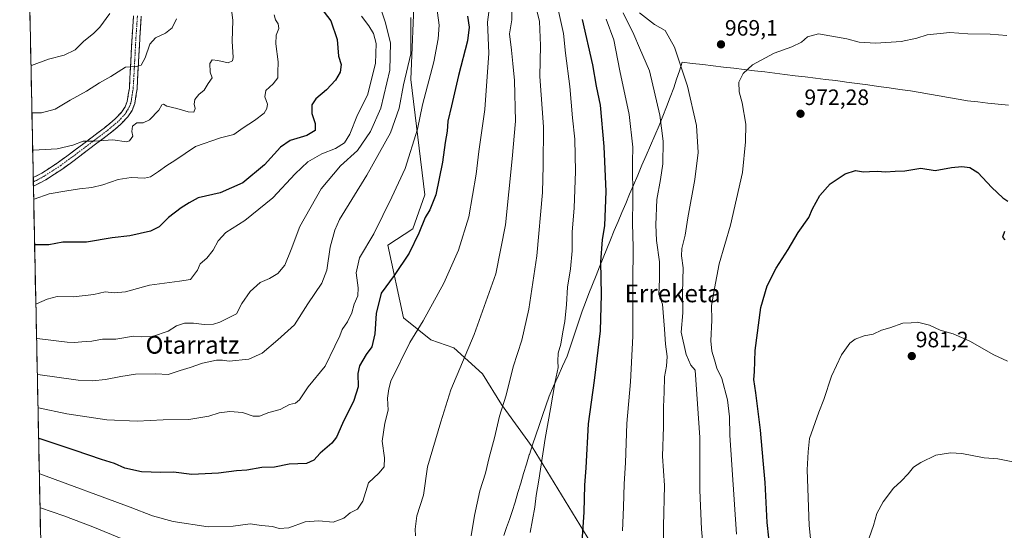
# Model space of a CAD drawing. Units: metres. Extents: x 641085 to 644534, y 4753016 to 4755400.
# Drawn here: x 641085 to 641529, y 4754874 to 4755104 of the extents above; entities that cross this region are included whole.
import ezdxf
from ezdxf.enums import TextEntityAlignment as Align

# ---------------------------------------------------------------- set-up
doc = ezdxf.new("R2010")
doc.units = ezdxf.units.M
doc.header["$MEASUREMENT"] = 0
doc.linetypes.add('TRAZO_Y_PUNTO', pattern=[1, 0.5, -0.25, 0, -0.25])
doc.linetypes.add('TRAZOSX2', pattern=[1.5, 1, -0.5])
for name, color, linetype, lineweight in [('Arbolado forestal CxS', 92, 'Continuous', 0), ('Camino', 19, 'TRAZOSX2', 0), ('Camino Cxs', 19, 'Continuous', 0), ('Camino eje', 19, 'TRAZO_Y_PUNTO', 0), ('Carátula', 7, 'Continuous', 5), ('Curva de nivel maestra', 36, 'Continuous', 30), ('Curva de nivel normal', 36, 'Continuous', 0), ('Matorral CxS', 135, 'Continuous', 0), ('Municipio', 9, 'Continuous', 13), ('Municipio CxS', 142, 'Continuous', 0), ('Punto de cota en terreno', 7, 'Continuous', 0), ('Rótulo de punto de cota en terreno', 19, 'Continuous', 0), ('Texto cartográfico', 19, 'Continuous', 0)]:
    doc.layers.add(name, color=color, linetype=linetype, lineweight=lineweight)
doc.styles.add('Arial', font='txt', dxfattribs={"height": 0.2})

# ---------------------------------------------------------------- blocks, each defined once
blk = doc.blocks.new('*U160')
at = {"layer": 'Arbolado forestal CxS', "color": 92, "linetype": 'Continuous', "lineweight": 0}
for points in [[(641112.14, 4754033.9, 1108.79), (641085.49, 4755328.88, 839.97)], [(641263.36, 4755116.74, 917.34), (641261.75, 4755076.69, 917.86), (641268.03, 4755024.76, 924.55), (641262.67, 4755009.39, 925.13), (641251.4, 4755002.14, 923.48), (641258.51, 4754969.28, 929.32), (641270.81, 4754959.4, 932.25), (641281.05, 4754955.83, 934.53), (641294.03, 4754944.06, 938.04), (641302.6, 4754930.29, 940.62), (641316.4, 4754911.19, 944.56), (641316.41, 4754911.19, 944.56), (641342.79, 4754868.02, 951.81)]]:
    blk.add_polyline3d(points, dxfattribs=at)
blk = doc.blocks.new('*U183')
at = {"layer": 'Curva de nivel normal', "color": 36, "linetype": 'Continuous', "lineweight": 0}
blk.add_polyline3d([(641297.32, 4755110.46, 930), (641296.24, 4755102.44, 930), (641296.96, 4755088.45, 930), (641295.03, 4755063.22, 930), (641292.4, 4755044.17, 930), (641291.22, 4755034.03, 930), (641287.89, 4755014.84, 930), (641283.22, 4754999.88, 930), (641276.65, 4754984.88, 930), (641267.37, 4754968.05, 930), (641261.32, 4754958.21, 930), (641252.77, 4754940.87, 930), (641251.87, 4754937.3, 930), (641251.28, 4754933.22, 930), (641251.58, 4754927.74, 930), (641250.08, 4754921.98, 930), (641248.76, 4754913.74, 930), (641249.88, 4754906.31, 930), (641249.74, 4754902.24, 930), (641247.26, 4754899.42, 930), (641242.7, 4754894.99, 930), (641240.07, 4754886.8, 930), (641237.74, 4754883.24, 930), (641234.4, 4754881.47, 930), (641231.58, 4754879.19, 930), (641226.78, 4754877.32, 930), (641220.35, 4754877.92, 930), (641214.14, 4754877.46, 930), (641206.84, 4754874.71, 930), (641202.39, 4754874.48, 930), (641199.37, 4754875.32, 930), (641194.44, 4754875.85, 930), (641189.4, 4754876.61, 930), (641181.66, 4754875.56, 930), (641170.45, 4754875.21, 930), (641154.69, 4754877.66, 930), (641145.39, 4754880.2, 930), (641135.33, 4754884.1, 930), (641094.62, 4754899.1, 930), (641094.33, 4754899.18, 930)], dxfattribs=at)
blk = doc.blocks.new('*U184')
at = {"layer": 'Curva de nivel normal', "color": 36, "linetype": 'Continuous', "lineweight": 0}
blk.add_polyline3d([(641091.34, 4755044.73, 890), (641091.63, 4755044.79, 890), (641102.4, 4755045.49, 890), (641109.4, 4755047.16, 890), (641114.07, 4755048.84, 890), (641119.07, 4755048.91, 890), (641127.4, 4755049.52, 890), (641133.62, 4755048.58, 890), (641134.99, 4755049.12, 890), (641136.51, 4755051.12, 890), (641135.98, 4755053.28, 890), (641136.33, 4755055.61, 890), (641138.28, 4755057.13, 890), (641141.14, 4755057.08, 890), (641143.96, 4755058.43, 890), (641148.25, 4755062.88, 890), (641149.54, 4755065.25, 890), (641150.26, 4755065.51, 890), (641151.75, 4755064.62, 890), (641156.23, 4755063.65, 890), (641161.44, 4755062.08, 890), (641163.99, 4755061.92, 890), (641164.54, 4755063.55, 890), (641164.06, 4755065.55, 890), (641164.45, 4755067.64, 890), (641166.23, 4755069.9, 890), (641168.64, 4755071.87, 890), (641170.4, 4755074.82, 890), (641172.28, 4755077.45, 890), (641171.3, 4755080.04, 890), (641171.18, 4755083.87, 890), (641172.23, 4755085.46, 890), (641174.74, 4755085.27, 890), (641179.45, 4755084.11, 890), (641181.36, 4755085.14, 890), (641181.67, 4755086.52, 890), (641181.17, 4755093.88, 890), (641181.52, 4755103.22, 890), (641180.48, 4755111.88, 890)], dxfattribs=at)
blk = doc.blocks.new('*U187')
at = {"layer": 'Curva de nivel normal', "color": 36, "linetype": 'Continuous', "lineweight": 0}
blk.add_polyline3d([(641092.76, 4754975.72, 905), (641093.05, 4754975.58, 905), (641097.87, 4754977.75, 905), (641102.37, 4754978.97, 905), (641109.68, 4754978.87, 905), (641118.9, 4754979.89, 905), (641124.07, 4754980.99, 905), (641128.07, 4754980.57, 905), (641133.23, 4754981.01, 905), (641144.05, 4754984.12, 905), (641157.56, 4754985.91, 905), (641162.46, 4754986.67, 905), (641165.62, 4754990.88, 905), (641166.76, 4754993.64, 905), (641169.84, 4754996.25, 905), (641172.64, 4754999.76, 905), (641174.87, 4755004.01, 905), (641178.44, 4755007.77, 905), (641186.97, 4755013.24, 905), (641199.5, 4755023.38, 905), (641209.59, 4755034.15, 905), (641215.32, 4755039.55, 905), (641221.66, 4755043.22, 905), (641227.83, 4755045.64, 905), (641231.78, 4755048.12, 905), (641234.3, 4755052.12, 905), (641237.71, 4755060.75, 905), (641242.24, 4755069.55, 905), (641245.78, 4755083.88, 905), (641246.12, 4755092.88, 905), (641244.9, 4755097.38, 905), (641242.84, 4755100.82, 905), (641239.48, 4755105.15, 905)], dxfattribs=at)
blk = doc.blocks.new('*U192')
at = {"layer": 'Curva de nivel normal', "color": 36, "linetype": 'Continuous', "lineweight": 0}
blk.add_polyline3d([(641246.07, 4755114.97, 910), (641250.2, 4755102.57, 910), (641252.57, 4755093.15, 910), (641252.24, 4755080.93, 910), (641248.21, 4755063.73, 910), (641243.6, 4755053.18, 910), (641237.7, 4755044.7, 910), (641230.04, 4755037.84, 910), (641221.28, 4755027.46, 910), (641211.7, 4755010.4, 910), (641207.87, 4755000.08, 910), (641204.94, 4754993.1, 910), (641201.87, 4754989.37, 910), (641198.07, 4754987.06, 910), (641193.92, 4754985.28, 910), (641189.3, 4754981.26, 910), (641185.62, 4754975.73, 910), (641183.24, 4754971.13, 910), (641175.68, 4754967.37, 910), (641172.75, 4754966.56, 910), (641168.55, 4754966.37, 910), (641163.84, 4754966.99, 910), (641159.69, 4754966.9, 910), (641156.19, 4754965.71, 910), (641152.32, 4754963.39, 910), (641145.4, 4754960.89, 910), (641140.52, 4754960.86, 910), (641136.74, 4754961.14, 910), (641128.82, 4754959.79, 910), (641122.75, 4754959.7, 910), (641118.02, 4754958.9, 910), (641113.52, 4754958.61, 910), (641110.12, 4754958.29, 910), (641106.88, 4754958.39, 910), (641093.37, 4754960.1, 910), (641093.0785, 4754960.1606, 910)], dxfattribs=at)
blk = doc.blocks.new('*U193')
at = {"layer": 'Curva de nivel normal', "color": 36, "linetype": 'Continuous', "lineweight": 0}
blk.add_polyline3d([(641396.33, 4754835.51, 965), (641392.76, 4754874.22, 965), (641391.96, 4754891.72, 965), (641391.97, 4754915.45, 965), (641389.93, 4754945.77, 965), (641387.96, 4754947.96, 965), (641385.79, 4754952.8, 965), (641383.52, 4754962.87, 965), (641384.27, 4754971.55, 965), (641384.19, 4754980.55, 965), (641384.46, 4754991.88, 965), (641383.65, 4754997.22, 965), (641383.8, 4755000.49, 965), (641385.36, 4755006.62, 965), (641386.61, 4755014.42, 965), (641389.76, 4755031.68, 965), (641391.18, 4755043.78, 965), (641390.51, 4755055.97, 965), (641386.44, 4755073.73, 965), (641380.58, 4755091.18, 965), (641376.38, 4755098.73, 965), (641371.48, 4755101.45, 965), (641364.83, 4755106.62, 965)], dxfattribs=at)
blk = doc.blocks.new('*U196')
at = {"layer": 'Curva de nivel normal', "color": 36, "linetype": 'Continuous', "lineweight": 0}
blk.add_polyline3d([(641327.47, 4755110.85, 945), (641330.56, 4755097.37, 945), (641331.47, 4755088.45, 945), (641333.36, 4755073.5, 945), (641334.6, 4755059.42, 945), (641335.61, 4755049.76, 945), (641335.96, 4755035.23, 945), (641335.31, 4755018.92, 945), (641334.45, 4755007.94, 945), (641334.48, 4754999.56, 945), (641333.76, 4754991.45, 945), (641332.39, 4754983.14, 945), (641331.95, 4754975.33, 945), (641331.21, 4754967.68, 945), (641330.23, 4754962.98, 945), (641329.32, 4754957.46, 945), (641328.2, 4754953.44, 945), (641327.98, 4754949.88, 945), (641328.1, 4754947.01, 945), (641326.78, 4754940.74, 945), (641324.72, 4754928.35, 945), (641322.22, 4754915.06, 945), (641319.46, 4754896.24, 945), (641318.2, 4754889.39, 945), (641317.68, 4754884.1, 945), (641315.49, 4754872.75, 945)], dxfattribs=at)
blk = doc.blocks.new('*U199')
at = {"layer": 'Curva de nivel normal', "color": 36, "linetype": 'Continuous', "lineweight": 0}
blk.add_polyline3d([(641375.96, 4754849.47, 960), (641375.62, 4754875.46, 960), (641375.98, 4754893.79, 960), (641375.15, 4754906.98, 960), (641375.63, 4754920.31, 960), (641375.53, 4754929.22, 960), (641375.87, 4754935.86, 960), (641376.12, 4754942.77, 960), (641377, 4754947.52, 960), (641377.22, 4754951.88, 960), (641376.43, 4754957.55, 960), (641376.04, 4754964.23, 960), (641375.11, 4754975.55, 960), (641373.52, 4754979.79, 960), (641373.75, 4754986.71, 960), (641373.85, 4754994.56, 960), (641372.5, 4755004.21, 960), (641372.1, 4755011.2, 960), (641372.58, 4755022.63, 960), (641374.3, 4755031.56, 960), (641375.23, 4755038.64, 960), (641375.44, 4755048.88, 960), (641373.94, 4755060.55, 960), (641369.23, 4755080.55, 960), (641364.78, 4755090.88, 960), (641362.27, 4755096.95, 960), (641357.35, 4755106.63, 960)], dxfattribs=at)
blk = doc.blocks.new('*U202')
at = {"layer": 'Curva de nivel normal', "color": 36, "linetype": 'Continuous', "lineweight": 0}
blk.add_polyline3d([(641443.74, 4754850.55, 980), (641441.3, 4754875.87, 980), (641440.3, 4754900.96, 980), (641440.74, 4754909.04, 980), (641441.42, 4754915.01, 980), (641445.54, 4754926.79, 980), (641447.81, 4754932.52, 980), (641451.3, 4754943.13, 980), (641455.86, 4754952.75, 980), (641459.6, 4754958.01, 980), (641461.92, 4754959.75, 980), (641465.95, 4754961.22, 980), (641470.07, 4754961.98, 980), (641473.88, 4754963.73, 980), (641477.64, 4754964.9, 980), (641483.4, 4754967, 980), (641487.2, 4754967.04, 980), (641490.01, 4754967.35, 980), (641495.41, 4754966.06, 980), (641500.24, 4754963.72, 980), (641506.13, 4754962.07, 980), (641513.65, 4754958.88, 980), (641524.46, 4754952.66, 980), (641530.67, 4754949.86, 980)], dxfattribs=at)
blk = doc.blocks.new('*U203')
at = {"layer": 'Curva de nivel normal', "color": 36, "linetype": 'Continuous', "lineweight": 0}
blk.add_polyline3d([(641090.99, 4755061.68, 885), (641091.28, 4755061.63, 885), (641095.37, 4755061.66, 885), (641101.47, 4755063.38, 885), (641108.28, 4755067.42, 885), (641115.64, 4755071.34, 885), (641121.46, 4755075.12, 885), (641126.56, 4755078.02, 885), (641133.1, 4755082.28, 885), (641138.09, 4755082.53, 885), (641140.19, 4755083.07, 885), (641142.09, 4755086.44, 885), (641144.08, 4755092.64, 885), (641146.67, 4755095.41, 885), (641151.18, 4755097.51, 885), (641154.22, 4755100, 885), (641156.14, 4755104.01, 885)], dxfattribs=at)
blk = doc.blocks.new('*U210')
at = {"layer": 'Curva de nivel normal', "color": 36, "linetype": 'Continuous', "lineweight": 0}
blk.add_polyline3d([(641357.18, 4754873.49, 955), (641357.64, 4754884.04, 955), (641357.9, 4754894.55, 955), (641358.53, 4754903.98, 955), (641359.05, 4754921.76, 955), (641360.75, 4754940.58, 955), (641361.76, 4754961.03, 955), (641361.8, 4754985.25, 955), (641362, 4755001.01, 955), (641361.59, 4755011.92, 955), (641361.84, 4755022.45, 955), (641361.57, 4755039.55, 955), (641361.71, 4755046.15, 955), (641360.09, 4755060.9, 955), (641355.94, 4755080.55, 955), (641353.27, 4755094.55, 955), (641349.83, 4755103.88, 955)], dxfattribs=at)
blk = doc.blocks.new('*U212')
at = {"layer": 'Curva de nivel normal', "color": 36, "linetype": 'Continuous', "lineweight": 0}
blk.add_polyline3d([(641126.11, 4755106.33, 880), (641121.67, 4755100.22, 880), (641118.8, 4755097.32, 880), (641114.39, 4755093.96, 880), (641110.5, 4755089.98, 880), (641105.51, 4755087.6, 880), (641098.4, 4755085.75, 880), (641090.84, 4755082.99, 880), (641090.55, 4755082.87, 880)], dxfattribs=at)
blk = doc.blocks.new('*U213')
at = {"layer": 'Curva de nivel normal', "color": 36, "linetype": 'Continuous', "lineweight": 0}
for points in [[(641307.27, 4755110.32, 935), (641307.23, 4755103.49, 935), (641306.19, 4755097.22, 935), (641307.12, 4755089.88, 935), (641307.69, 4755083.88, 935), (641308.41, 4755076.22, 935), (641308.84, 4755057.88, 935), (641307.4, 4755040.88, 935), (641304.36, 4755011.22, 935), (641300.02, 4754989.22, 935), (641290.31, 4754961.88, 935), (641279.7, 4754936.88, 935), (641275.26, 4754922.55, 935), (641269.29, 4754902.22, 935), (641267.49, 4754889.55, 935), (641264.42, 4754880.22, 935), (641263.73, 4754874.22, 935), (641263.9, 4754871.22, 935)], [(641132.04, 4754869.7, 935), (641118.38, 4754875.19, 935), (641105.38, 4754880.19, 935), (641094.94, 4754883.74, 935), (641094.65, 4754883.82, 935)]]:
    blk.add_polyline3d(points, dxfattribs=at)
blk = doc.blocks.new('*U221')
at = {"layer": 'Curva de nivel normal', "color": 36, "linetype": 'Continuous', "lineweight": 0}
blk.add_polyline3d([(641091.79, 4755022.77, 895), (641092.08, 4755022.73, 895), (641098.84, 4755025.18, 895), (641106.74, 4755026.52, 895), (641112.48, 4755027.37, 895), (641118.04, 4755028.03, 895), (641122.88, 4755029.16, 895), (641129.9, 4755031.58, 895), (641135.72, 4755032.54, 895), (641141.66, 4755032.3, 895), (641144.5, 4755032.87, 895), (641148.07, 4755035.18, 895), (641151.74, 4755037.99, 895), (641155.4, 4755040.12, 895), (641164.65, 4755046.5, 895), (641176.05, 4755050.45, 895), (641181.98, 4755051.92, 895), (641186.2, 4755054.94, 895), (641191.37, 4755058.16, 895), (641195.58, 4755061.57, 895), (641196.88, 4755063.55, 895), (641197.1, 4755065.53, 895), (641196.01, 4755068.88, 895), (641196.45, 4755071.74, 895), (641199.72, 4755074.65, 895), (641201.74, 4755077.41, 895), (641201.8, 4755079.88, 895), (641201.9, 4755084.65, 895), (641200.96, 4755092.74, 895), (641201.11, 4755096.59, 895), (641202.19, 4755099.67, 895), (641202.01, 4755101.74, 895), (641200.72, 4755103.54, 895), (641200.1, 4755105.74, 895)], dxfattribs=at)
blk = doc.blocks.new('*U224')
at = {"layer": 'Curva de nivel normal', "color": 36, "linetype": 'Continuous', "lineweight": 0}
blk.add_polyline3d([(641261.7, 4755104.55, 915), (641261.68, 4755088.22, 915), (641258.46, 4755074.22, 915), (641256.47, 4755063.73, 915), (641252.57, 4755052.66, 915), (641241.88, 4755033.63, 915), (641229.66, 4755013.61, 915), (641227.44, 4755008.81, 915), (641225.45, 4755001.19, 915), (641223.94, 4754990.87, 915), (641221.61, 4754984.96, 915), (641215.32, 4754975.66, 915), (641209.27, 4754966.22, 915), (641201.82, 4754959.38, 915), (641194.69, 4754953.4, 915), (641188.74, 4754950.8, 915), (641179.88, 4754949.85, 915), (641176.84, 4754950.31, 915), (641174.19, 4754950.33, 915), (641167.87, 4754948.88, 915), (641162.31, 4754946.97, 915), (641157.74, 4754945.63, 915), (641152.4, 4754943.84, 915), (641146.85, 4754944.08, 915), (641137.74, 4754944, 915), (641131.13, 4754942.95, 915), (641124.1, 4754941.62, 915), (641118.31, 4754940.9, 915), (641111.8, 4754941.29, 915), (641093.7, 4754943.88, 915), (641093.41, 4754943.93, 915)], dxfattribs=at)
blk = doc.blocks.new('*U227')
at = {"layer": 'Curva de nivel normal', "color": 36, "linetype": 'Continuous', "lineweight": 0}
blk.add_polyline3d([(641093.72, 4754928.92, 920), (641094.01, 4754928.84, 920), (641106.74, 4754926.07, 920), (641124.74, 4754923.46, 920), (641138.44, 4754922.86, 920), (641150.21, 4754923.46, 920), (641161.72, 4754923.58, 920), (641170.73, 4754925.13, 920), (641175.42, 4754926.53, 920), (641180.25, 4754927.15, 920), (641185.91, 4754926.65, 920), (641190.63, 4754925.02, 920), (641193.59, 4754925.07, 920), (641197.79, 4754926.78, 920), (641202.86, 4754928.02, 920), (641207.08, 4754930.27, 920), (641209.82, 4754930.91, 920), (641211.58, 4754932.42, 920), (641215.47, 4754938.22, 920), (641223.21, 4754947.55, 920), (641227.48, 4754956.55, 920), (641229.82, 4754961.27, 920), (641230.86, 4754964.1, 920), (641233.18, 4754967.6, 920), (641235.09, 4754971.55, 920), (641236.24, 4754975.55, 920), (641237.82, 4754979.27, 920), (641238.06, 4754982.86, 920), (641237.08, 4754989.64, 920), (641238.6, 4754996.31, 920), (641245.05, 4755007.22, 920), (641253.25, 4755023.66, 920), (641259.17, 4755036.66, 920), (641264.75, 4755054.3, 920), (641267, 4755065.21, 920), (641272.13, 4755084.55, 920), (641274.01, 4755095.04, 920), (641274.45, 4755101.16, 920), (641273.29, 4755110.04, 920)], dxfattribs=at)
blk = doc.blocks.new('*U229')
at = {"layer": 'Curva de nivel normal', "color": 36, "linetype": 'Continuous', "lineweight": 0}
blk.add_polyline3d([(641317.64, 4755111.48, 940), (641319.69, 4755102.84, 940), (641320.1, 4755091.92, 940), (641319.81, 4755077.96, 940), (641321.57, 4755055.38, 940), (641321.39, 4755037.96, 940), (641321.11, 4755025.72, 940), (641318.55, 4754997.22, 940), (641314.84, 4754973.22, 940), (641311.69, 4754959.22, 940), (641307.89, 4754947.22, 940), (641304.67, 4754934.55, 940), (641301.74, 4754925.13, 940), (641299.4, 4754915.3, 940), (641296.99, 4754906.52, 940), (641295.45, 4754899.44, 940), (641292.88, 4754891.41, 940), (641290.48, 4754880.29, 940), (641288.96, 4754871.11, 940)], dxfattribs=at)
blk = doc.blocks.new('*U234')
at = {"layer": 'Curva de nivel maestra', "color": 36, "linetype": 'Continuous', "lineweight": 30}
blk.add_polyline3d([(641338.71, 4754864.01, 950), (641339.78, 4754881.9, 950), (641340.12, 4754893.93, 950), (641340.72, 4754901.87, 950), (641341.82, 4754921.57, 950), (641344.45, 4754941.11, 950), (641347.17, 4754963.52, 950), (641347.72, 4754979.78, 950), (641347.32, 4754994.52, 950), (641348.17, 4755004.4, 950), (641349.17, 4755010.96, 950), (641349.72, 4755026.2, 950), (641348.9, 4755046.53, 950), (641347.17, 4755065.05, 950), (641345.45, 4755073.66, 950), (641343.82, 4755083.32, 950), (641339.03, 4755103.66, 950)], dxfattribs=at)
blk = doc.blocks.new('*U237')
at = {"layer": 'Curva de nivel maestra', "color": 36, "linetype": 'Continuous', "lineweight": 30}
blk.add_polyline3d([(641220.71, 4755109.49, 900), (641225.72, 4755103.06, 900), (641228.52, 4755094.64, 900), (641229.17, 4755087.18, 900), (641230.4, 4755083.39, 900), (641229.87, 4755079.94, 900), (641227.74, 4755076.39, 900), (641223.76, 4755072, 900), (641218.97, 4755067.95, 900), (641217.14, 4755065.22, 900), (641217.1, 4755061.39, 900), (641218.69, 4755056.9, 900), (641218.62, 4755053.71, 900), (641214.92, 4755051.42, 900), (641207.4, 4755049.24, 900), (641203.07, 4755046.26, 900), (641195.74, 4755038.3, 900), (641186.07, 4755030.09, 900), (641175.78, 4755025.68, 900), (641165.92, 4755023.39, 900), (641161.92, 4755021.06, 900), (641158.3, 4755018.91, 900), (641152.54, 4755014.5, 900), (641148.4, 4755010.37, 900), (641144.42, 4755008.44, 900), (641135.18, 4755006.2, 900), (641127.17, 4755005.32, 900), (641115.57, 4755003.46, 900), (641104.93, 4755003.37, 900), (641098.57, 4755002.17, 900), (641092.51, 4755002.16, 900), (641092.21, 4755002.13, 900)], dxfattribs=at)
blk = doc.blocks.new('*U240')
at = {"layer": 'Curva de nivel maestra', "color": 36, "linetype": 'Continuous', "lineweight": 30}
blk.add_polyline3d([(641287.35, 4755105.24, 925), (641287.98, 4755100.16, 925), (641287.21, 4755094.04, 925), (641283.2, 4755078.4, 925), (641280.12, 4755064.82, 925), (641278.39, 4755057.87, 925), (641278.06, 4755053.39, 925), (641277.22, 4755048.25, 925), (641276.03, 4755039.51, 925), (641272.97, 4755024.69, 925), (641270.26, 4755018, 925), (641268.13, 4755014.55, 925), (641265.37, 4755007.45, 925), (641260.92, 4754998.48, 925), (641254.22, 4754988.36, 925), (641248.36, 4754980.51, 925), (641246.12, 4754971.33, 925), (641245.51, 4754962.18, 925), (641244.18, 4754956.22, 925), (641241.61, 4754952.8, 925), (641238.62, 4754947.8, 925), (641237.82, 4754944.22, 925), (641238.01, 4754938.32, 925), (641236.13, 4754932.07, 925), (641230.91, 4754921.7, 925), (641228.24, 4754915.62, 925), (641226.1, 4754912.87, 925), (641220.91, 4754908.47, 925), (641218.05, 4754905.24, 925), (641214.69, 4754903.74, 925), (641206.9, 4754903.38, 925), (641200.33, 4754902.14, 925), (641194.54, 4754902.02, 925), (641187.77, 4754900.8, 925), (641183.2, 4754900.5, 925), (641175.07, 4754899.46, 925), (641163.07, 4754898.85, 925), (641154.74, 4754899.78, 925), (641149.07, 4754899.7, 925), (641140.42, 4754899.95, 925), (641132.86, 4754901.68, 925), (641128.22, 4754903.7, 925), (641122.38, 4754905.52, 925), (641110.43, 4754909.67, 925), (641094.3, 4754914.94, 925), (641094.01, 4754915.02, 925)], dxfattribs=at)
blk = doc.blocks.new('*U244')
at = {"layer": 'Curva de nivel maestra', "color": 36, "linetype": 'Continuous', "lineweight": 30}
for points in [[(641424.5, 4754856.5, 975), (641422.33, 4754877.2, 975), (641421.42, 4754895.26, 975), (641420.45, 4754905.09, 975), (641419.32, 4754918.76, 975), (641417.27, 4754935.5, 975), (641416.33, 4754941.5, 975), (641416.58, 4754945.07, 975), (641416.86, 4754954.67, 975), (641419.51, 4754973.99, 975), (641422.26, 4754983.76, 975), (641426.34, 4754991.69, 975), (641431.7, 4755000.18, 975), (641436.29, 4755007.71, 975), (641441.04, 4755014.55, 975), (641442.74, 4755018.44, 975), (641446.07, 4755024.43, 975), (641450.74, 4755029.65, 975), (641457.4, 4755034.16, 975), (641462.07, 4755035.64, 975), (641465.74, 4755035.02, 975), (641468.4, 4755035.31, 975), (641471.96, 4755035.42, 975), (641475.65, 4755035.13, 975), (641479.92, 4755035.4, 975), (641484.33, 4755035.47, 975), (641491.53, 4755036.67, 975), (641497.99, 4755035.76, 975), (641505.3, 4755036.98, 975), (641510, 4755037.56, 975), (641513.56, 4755037.06, 975), (641517.29, 4755034.77, 975), (641523.51, 4755027.99, 975), (641528.53, 4755023.34, 975), (641530.68, 4755021.82, 975)], [(641529.25, 4755008.22, 975), (641528.42, 4755005.67, 975), (641529.38, 4755004.5, 975)]]:
    blk.add_polyline3d(points, dxfattribs=at)
blk = doc.blocks.new('5PATER')
at = {"layer": 'Carátula', "linetype": 'Continuous', "lineweight": 5}
h = blk.add_hatch(color=250, dxfattribs=at)
edge = h.paths.add_edge_path()
edge.add_ellipse((0, 0.01), major_axis=(-1.33, -1.34), ratio=0.999422, start_angle=0, end_angle=360)

msp = doc.modelspace()

# ---------------------------------------------------------------- linework, layer by layer
at = {"layer": 'Arbolado forestal CxS', "color": 92, "linetype": 'Continuous', "lineweight": 0}
for points in [[(641085.49, 4755328.88, 839.97), (641112.14, 4754033.9, 1108.79)], [(641313.9, 4755183.34, 954.61), (641288.17, 4755170.04, 939.5), (641272.12, 4755149.98, 924.56), (641263.36, 4755116.74, 917.34), (641261.75, 4755076.69, 917.86), (641268.03, 4755024.76, 924.55), (641262.67, 4755009.39, 925.13), (641251.4, 4755002.14, 923.48), (641258.51, 4754969.28, 929.32), (641270.81, 4754959.4, 932.25), (641281.05, 4754955.83, 934.53), (641294.03, 4754944.06, 938.04), (641302.6, 4754930.29, 940.62), (641316.4, 4754911.19, 944.56), (641316.41, 4754911.19, 944.56), (641342.79, 4754868.02, 951.81)]]:
    msp.add_polyline3d(points, dxfattribs=at)
at = {"layer": 'Camino', "color": 19, "linetype": 'TRAZOSX2', "lineweight": 0}
for points in [[(641091.59, 4755032.49), (641095.47, 4755034.52), (641102.96, 4755039.39), (641110.56, 4755044.98), (641118.15, 4755050.77), (641123.54, 4755054.8), (641128.54, 4755058.95), (641131.47, 4755062.04), (641132.99, 4755064.37), (641133.94, 4755066.81), (641134.9, 4755072.78), (641135.5, 4755084.14), (641136.14, 4755095.78), (641136.8, 4755105.4)], [(641140.3, 4755105.15), (641139.64, 4755095.57), (641139.01, 4755083.95), (641138.39, 4755072.41), (641137.35, 4755065.88), (641136.13, 4755062.75), (641134.23, 4755059.86), (641130.94, 4755056.38), (641125.72, 4755052.04), (641120.27, 4755047.97), (641112.66, 4755042.17), (641104.96, 4755036.5), (641097.24, 4755031.49), (641091.67, 4755028.57)], [(641091.59, 4755032.49), (641091.63, 4755030.53)], [(641091.63, 4755030.53), (641091.67, 4755028.57)]]:
    msp.add_lwpolyline(points, dxfattribs=at)
at = {"layer": 'Camino Cxs', "color": 19, "linetype": 'Continuous', "lineweight": 0}
msp.add_polyline3d([(641140.3, 4755105.15, 882.17), (641139.97, 4755100.36, 882.65), (641139.64, 4755095.57, 883.15), (641139.43, 4755091.7, 883.63), (641139.22, 4755087.82, 884.19), (641139.01, 4755083.95, 884.98), (641138.8, 4755080.1, 885.65), (641138.6, 4755076.26, 886.33), (641138.39, 4755072.41, 887.01), (641137.87, 4755069.15, 887.52), (641137.35, 4755065.88, 887.76), (641136.13, 4755062.75, 887.94), (641134.23, 4755059.86, 888.38), (641130.94, 4755056.38, 888.44), (641128.33, 4755054.21, 888.78), (641125.72, 4755052.04, 889.41), (641123, 4755050.01, 890.02), (641120.27, 4755047.97, 890.37), (641116.47, 4755045.07, 890.6), (641112.66, 4755042.17, 891.01), (641108.81, 4755039.34, 891.54), (641104.96, 4755036.5, 892.1), (641101.1, 4755034, 892.55), (641097.24, 4755031.49, 893.05), (641094.46, 4755030.03, 893.27), (641091.67, 4755028.57, 893.21), (641091.67, 4755028.57, 893.21), (641091.59, 4755032.49, 892.82), (641095.47, 4755034.52, 892.3), (641099.22, 4755036.96, 891.91), (641102.96, 4755039.39, 891.37), (641106.76, 4755042.19, 890.94), (641110.56, 4755044.98, 890.31), (641114.36, 4755047.88, 889.96), (641118.15, 4755050.77, 889.77), (641120.85, 4755052.79, 889.54), (641123.54, 4755054.8, 889.16), (641126.04, 4755056.88, 888.75), (641128.54, 4755058.95, 888.37), (641131.47, 4755062.04, 888.18), (641132.99, 4755064.37, 887.93), (641133.94, 4755066.81, 887.59), (641134.42, 4755069.8, 887.2), (641134.9, 4755072.78, 886.77), (641135.1, 4755076.57, 886.11), (641135.3, 4755080.35, 885.39), (641135.5, 4755084.14, 884.64), (641135.71, 4755088.02, 883.8), (641135.93, 4755091.9, 883.1), (641136.14, 4755095.78, 882.48), (641136.47, 4755100.59, 881.85), (641136.8, 4755105.4, 881.38)], dxfattribs=at)
at = {"layer": 'Camino eje', "color": 19, "linetype": 'TRAZO_Y_PUNTO', "lineweight": 0}
msp.add_lwpolyline([(641138.55, 4755105.28), (641137.89, 4755095.68), (641137.57, 4755089.86), (641137.26, 4755084.05), (641136.96, 4755078.37), (641136.65, 4755072.6), (641136.17, 4755069.61), (641135.65, 4755066.35), (641134.56, 4755063.56), (641133.61, 4755062.12), (641132.85, 4755060.95), (641131.21, 4755059.21), (641129.74, 4755057.67), (641127.13, 4755055.5), (641124.63, 4755053.42), (641119.21, 4755049.37), (641115.42, 4755046.48), (641111.61, 4755043.58), (641107.81, 4755040.78), (641103.96, 4755037.95), (641100.22, 4755035.51), (641096.36, 4755033.01), (641094.42, 4755031.99), (641091.63, 4755030.53)], dxfattribs=at)
at = {"layer": 'Curva de nivel normal', "color": 36, "linetype": 'Continuous', "lineweight": 0}
for points in [[(641530.33, 4755096.53, 970), (641522.86, 4755097.03, 970), (641512.68, 4755097.29, 970), (641504.68, 4755097.76, 970), (641494.34, 4755096.84, 970), (641489.74, 4755095.22, 970), (641482.74, 4755093.75, 970), (641471.34, 4755092.98, 970), (641463.77, 4755093.45, 970), (641458.14, 4755094.95, 970), (641453.12, 4755095.93, 970), (641445.38, 4755097.26, 970), (641440.48, 4755095.82, 970), (641437.74, 4755093.43, 970), (641433.4, 4755091.36, 970), (641425.4, 4755088.53, 970), (641415.63, 4755083.2, 970), (641411.51, 4755079.39, 970), (641409.6, 4755075.45, 970), (641409.66, 4755071.14, 970), (641411.06, 4755066.12, 970), (641412.68, 4755056.55, 970), (641412.56, 4755048.55, 970), (641411.21, 4755034.78, 970), (641405.72, 4755011.03, 970), (641400.74, 4754993.7, 970), (641398.6, 4754982.62, 970), (641397.29, 4754974.83, 970), (641397.42, 4754968.34, 970), (641396.99, 4754959.05, 970), (641397.33, 4754954.36, 970), (641398.6, 4754950.41, 970), (641399.58, 4754946.73, 970), (641401.92, 4754941.95, 970), (641404.41, 4754932.44, 970), (641405.37, 4754924.74, 970), (641405.43, 4754916.58, 970), (641408.44, 4754871.92, 970)], [(641468.29, 4754870.22, 985), (641470.19, 4754875.88, 985), (641471.73, 4754881.29, 985), (641474.56, 4754886.5, 985), (641479.16, 4754892.62, 985), (641482.69, 4754895.8, 985), (641485.83, 4754899.06, 985), (641488.21, 4754902.13, 985), (641491.62, 4754904.13, 985), (641498.38, 4754907.53, 985), (641504.97, 4754908.62, 985), (641510.07, 4754908.31, 985)], [(641510.07, 4754908.31, 985), (641520.07, 4754906.24, 985), (641526.3, 4754905.78, 985), (641536.05, 4754903.93, 985)]]:
    msp.add_polyline3d(points, dxfattribs=at)
at = {"layer": 'Matorral CxS', "color": 135, "linetype": 'Continuous', "lineweight": 0}
for points in [[(641313.9, 4755183.34, 954.61), (641288.17, 4755170.04, 939.5), (641272.12, 4755149.98, 924.56), (641263.36, 4755116.74, 917.34), (641261.75, 4755076.69, 917.86), (641268.03, 4755024.76, 924.55), (641262.67, 4755009.39, 925.13), (641251.4, 4755002.14, 923.48), (641258.51, 4754969.28, 929.32), (641270.81, 4754959.4, 932.25), (641281.05, 4754955.83, 934.53), (641294.03, 4754944.06, 938.04), (641302.6, 4754930.29, 940.62), (641316.4, 4754911.19, 944.56), (641316.41, 4754911.19, 944.56), (641342.79, 4754868.02, 951.81)], [(641342.79, 4754868.02, 951.81), (641316.41, 4754911.19, 944.56), (641316.4, 4754911.19, 944.56), (641302.6, 4754930.29, 940.62), (641294.03, 4754944.06, 938.04), (641281.05, 4754955.83, 934.53), (641270.81, 4754959.4, 932.25), (641258.51, 4754969.28, 929.32), (641251.4, 4755002.14, 923.48), (641262.67, 4755009.39, 925.13), (641268.03, 4755024.76, 924.55), (641261.75, 4755076.69, 917.86), (641263.36, 4755116.74, 917.34)]]:
    msp.add_polyline3d(points, dxfattribs=at)
at = {"layer": 'Municipio', "color": 9, "linetype": 'Continuous', "lineweight": 13}
msp.add_polyline3d([(641303.65, 4754871.36, 942.72), (641304.92, 4754874.95, 942.79), (641306.2, 4754878.53, 942.84), (641307.47, 4754882.12, 942.96), (641308.74, 4754886.38, 943.02), (641310.02, 4754890.65, 943.07), (641311.29, 4754894.91, 943.14), (641312.56, 4754899.18, 943.19), (641313.84, 4754903.45, 943.28), (641315.11, 4754907.71, 943.48), (641315.14, 4754907.81, 943.48), (641316.63, 4754912.18, 943.7), (641318.12, 4754916.55, 943.92), (641319.61, 4754920.93, 944.02), (641321.09, 4754925.3, 944.07), (641322.58, 4754929.67, 944.23), (641324.07, 4754934.04, 944.4), (641326.09, 4754938.56, 944.67), (641328.12, 4754943.08, 945.04), (641330.14, 4754947.6, 945.39), (641332.17, 4754952.12, 945.74), (641333.54, 4754956.15, 946.09), (641334.91, 4754960.18, 946.42), (641336.28, 4754964.21, 946.62), (641337.64, 4754968.25, 946.76), (641339.01, 4754972.28, 947.09), (641340.38, 4754976.31, 947.32), (641341.98, 4754980.32, 947.69), (641343.58, 4754984.34, 948.22), (641345.18, 4754988.35, 948.91), (641346.79, 4754992.36, 949.63), (641348.39, 4754996.38, 950.14), (641349.99, 4755000.39, 950.62), (641351.71, 4755004.49, 950.92), (641353.43, 4755008.6, 951.21), (641355.15, 4755012.7, 951.8), (641356.88, 4755016.8, 952.72), (641358.6, 4755020.9, 953.49), (641360.32, 4755025.01, 954.24), (641362.04, 4755029.11, 955.13), (641363.97, 4755033.58, 955.64), (641365.9, 4755038.04, 956.65), (641367.83, 4755042.51, 956.97), (641369.76, 4755046.98, 957.62), (641371.69, 4755051.44, 958.47), (641373.62, 4755055.91, 959.33), (641375.27, 4755060.17, 960.09), (641376.92, 4755064.43, 960.98), (641378.57, 4755068.68, 962.07), (641380.22, 4755072.94, 962.92), (641381.49, 4755076.78, 963.58), (641382.75, 4755080.61, 964.31), (641384.02, 4755084.45, 965.06), (641388.68, 4755083.9, 966.38), (641393.33, 4755083.36, 967.65), (641397.99, 4755082.81, 968.64), (641402.65, 4755082.27, 969.24), (641407.31, 4755081.72, 969.68), (641411.96, 4755081.18, 969.88), (641416.62, 4755080.63, 970.12), (641421.19, 4755080.07, 970.39), (641425.76, 4755079.51, 970.61), (641430.33, 4755078.95, 970.85), (641434.9, 4755078.38, 971.08), (641439.47, 4755077.82, 971.26), (641444.04, 4755077.26, 971.44), (641448.61, 4755076.7, 971.53), (641453.18, 4755076.14, 971.56), (641458, 4755075.49, 971.59), (641462.83, 4755074.84, 971.65), (641467.65, 4755074.19, 971.77), (641472.48, 4755073.53, 971.93), (641477.3, 4755072.88, 972.04), (641482.13, 4755072.23, 972.21), (641486.95, 4755071.58, 972.34), (641491.22, 4755070.83, 972.45), (641495.49, 4755070.08, 972.64), (641499.76, 4755069.34, 972.78), (641504.04, 4755068.59, 972.96), (641508.31, 4755067.84, 973.14), (641512.58, 4755067.09, 973.18), (641517.19, 4755066.59, 973.19), (641521.8, 4755066.08, 973.28), (641526.41, 4755065.58, 973.28), (641531.02, 4755065.07, 973.46)], dxfattribs=at)
msp.add_polyline3d([(641303.65, 4754871.36, 942.72), (641304.92, 4754874.95, 942.79), (641306.2, 4754878.53, 942.84), (641307.47, 4754882.12, 942.96), (641308.74, 4754886.38, 943.02), (641310.02, 4754890.65, 943.07), (641311.29, 4754894.91, 943.14), (641312.56, 4754899.18, 943.19), (641313.84, 4754903.45, 943.28), (641315.11, 4754907.71, 943.48), (641315.14, 4754907.81, 943.48), (641316.63, 4754912.18, 943.7), (641318.12, 4754916.55, 943.92), (641319.61, 4754920.93, 944.02), (641321.09, 4754925.3, 944.07), (641322.58, 4754929.67, 944.23), (641324.07, 4754934.04, 944.4), (641326.09, 4754938.56, 944.67), (641328.12, 4754943.08, 945.04), (641330.14, 4754947.6, 945.39), (641332.17, 4754952.12, 945.74), (641333.54, 4754956.15, 946.09), (641334.91, 4754960.18, 946.42), (641336.28, 4754964.21, 946.62), (641337.64, 4754968.25, 946.76), (641339.01, 4754972.28, 947.09), (641340.38, 4754976.31, 947.32), (641341.98, 4754980.32, 947.69), (641343.58, 4754984.34, 948.22), (641345.18, 4754988.35, 948.91), (641346.79, 4754992.36, 949.63), (641348.39, 4754996.38, 950.14), (641349.99, 4755000.39, 950.62), (641351.71, 4755004.49, 950.92), (641353.43, 4755008.6, 951.21), (641355.15, 4755012.7, 951.8), (641356.88, 4755016.8, 952.72), (641358.6, 4755020.9, 953.49), (641360.32, 4755025.01, 954.24), (641362.04, 4755029.11, 955.13), (641363.97, 4755033.58, 955.64), (641365.9, 4755038.04, 956.65), (641367.83, 4755042.51, 956.97), (641369.76, 4755046.98, 957.62), (641371.69, 4755051.44, 958.47), (641373.62, 4755055.91, 959.33), (641375.27, 4755060.17, 960.09), (641376.92, 4755064.43, 960.98), (641378.57, 4755068.68, 962.07), (641380.22, 4755072.94, 962.92), (641381.49, 4755076.78, 963.58), (641382.75, 4755080.61, 964.31), (641384.02, 4755084.45, 965.06), (641388.68, 4755083.9, 966.38), (641393.33, 4755083.36, 967.65), (641397.99, 4755082.81, 968.64), (641402.65, 4755082.27, 969.24), (641407.31, 4755081.72, 969.68), (641411.96, 4755081.18, 969.88), (641416.62, 4755080.63, 970.12), (641421.19, 4755080.07, 970.39), (641425.76, 4755079.51, 970.61), (641430.33, 4755078.95, 970.85), (641434.9, 4755078.38, 971.08), (641439.47, 4755077.82, 971.26), (641444.04, 4755077.26, 971.44), (641448.61, 4755076.7, 971.53), (641453.18, 4755076.14, 971.56), (641458, 4755075.49, 971.59), (641462.83, 4755074.84, 971.65), (641467.65, 4755074.19, 971.77), (641472.48, 4755073.53, 971.93), (641477.3, 4755072.88, 972.04), (641482.13, 4755072.23, 972.21), (641486.95, 4755071.58, 972.34), (641491.22, 4755070.83, 972.45), (641495.49, 4755070.08, 972.64), (641499.76, 4755069.34, 972.78), (641504.04, 4755068.59, 972.96), (641508.31, 4755067.84, 973.14), (641512.58, 4755067.09, 973.18), (641517.19, 4755066.59, 973.19), (641521.8, 4755066.08, 973.28), (641526.41, 4755065.58, 973.28), (641531.02, 4755065.07, 973.46)], dxfattribs=at)
at = {"layer": 'Municipio CxS', "color": 142, "linetype": 'Continuous', "lineweight": 0}
for points in [[(641094.88, 4754872.52, 938.48), (641094.78, 4754877.48, 936.69), (641094.68, 4754882.44, 935.21), (641094.58, 4754887.4, 933.69), (641094.47, 4754892.36, 932.13), (641094.37, 4754897.33, 930.4), (641094.27, 4754902.29, 928.89), (641094.17, 4754907.25, 927.23), (641094.07, 4754912.21, 925.51), (641093.96, 4754917.17, 923.96), (641093.86, 4754922.13, 922.24), (641093.76, 4754927.09, 920.45), (641093.66, 4754932.05, 918.71), (641093.55, 4754937.01, 917.02), (641093.45, 4754941.97, 915.45), (641093.35, 4754946.93, 913.67), (641093.25, 4754951.89, 912.07), (641093.15, 4754956.85, 910.81), (641093.04, 4754961.81, 909.3), (641092.94, 4754966.77, 907.7), (641092.84, 4754971.73, 906.22), (641092.74, 4754976.69, 904.89), (641092.64, 4754981.65, 903.99), (641092.53, 4754986.61, 903.04), (641092.43, 4754991.57, 902.16), (641092.33, 4754996.53, 901.1), (641092.23, 4755001.49, 900.02), (641092.13, 4755006.45, 899.09), (641092.02, 4755011.41, 897.99), (641091.92, 4755016.37, 896.89), (641091.82, 4755021.34, 895.35), (641091.72, 4755026.3, 893.79), (641091.62, 4755031.26, 892.94), (641091.51, 4755036.22, 891.95), (641091.41, 4755041.18, 890.77), (641091.31, 4755046.14, 889.61), (641091.21, 4755051.1, 888.26), (641091.1, 4755056.06, 886.8), (641091, 4755061.02, 885.07), (641090.9, 4755065.98, 883.55), (641090.8, 4755070.94, 882.38), (641090.7, 4755075.9, 881.32), (641090.59, 4755080.86, 880.23), (641090.49, 4755085.82, 879.12), (641090.39, 4755090.78, 878.01), (641090.29, 4755095.74, 876.8), (641090.19, 4755100.7, 875.55), (641090.08, 4755105.66, 874.26)], [(641531.02, 4755065.07, 973.46), (641526.41, 4755065.58, 973.28), (641521.8, 4755066.08, 973.28), (641517.19, 4755066.59, 973.19), (641512.58, 4755067.09, 973.18), (641508.31, 4755067.84, 973.14), (641504.04, 4755068.59, 972.96), (641499.76, 4755069.34, 972.78), (641495.49, 4755070.08, 972.64), (641491.22, 4755070.83, 972.45), (641486.95, 4755071.58, 972.34), (641482.13, 4755072.23, 972.21), (641477.3, 4755072.88, 972.04), (641472.48, 4755073.53, 971.93), (641467.65, 4755074.19, 971.77), (641462.83, 4755074.84, 971.65), (641458, 4755075.49, 971.59), (641453.18, 4755076.14, 971.56), (641448.61, 4755076.7, 971.53), (641444.04, 4755077.26, 971.44), (641439.47, 4755077.82, 971.26), (641434.9, 4755078.38, 971.08), (641430.33, 4755078.95, 970.85), (641425.76, 4755079.51, 970.61), (641421.19, 4755080.07, 970.39), (641416.62, 4755080.63, 970.12), (641411.96, 4755081.18, 969.88), (641407.31, 4755081.72, 969.68), (641402.65, 4755082.27, 969.24), (641397.99, 4755082.81, 968.64), (641393.33, 4755083.36, 967.65), (641388.68, 4755083.9, 966.38), (641384.02, 4755084.45, 965.06), (641382.75, 4755080.61, 964.31), (641381.49, 4755076.78, 963.58), (641380.22, 4755072.94, 962.92), (641378.57, 4755068.68, 962.07), (641376.92, 4755064.43, 960.98), (641375.27, 4755060.17, 960.09), (641373.62, 4755055.91, 959.33), (641371.69, 4755051.44, 958.47), (641369.76, 4755046.98, 957.62), (641367.83, 4755042.51, 956.97), (641365.9, 4755038.04, 956.65), (641363.97, 4755033.58, 955.64), (641362.04, 4755029.11, 955.13), (641360.32, 4755025.01, 954.24), (641358.6, 4755020.9, 953.49), (641356.88, 4755016.8, 952.72), (641355.15, 4755012.7, 951.8), (641353.43, 4755008.6, 951.21), (641351.71, 4755004.49, 950.92), (641349.99, 4755000.39, 950.62), (641348.39, 4754996.38, 950.14), (641346.79, 4754992.36, 949.63), (641345.18, 4754988.35, 948.91), (641343.58, 4754984.34, 948.22), (641341.98, 4754980.32, 947.69), (641340.38, 4754976.31, 947.32), (641339.01, 4754972.28, 947.09), (641337.64, 4754968.25, 946.76), (641336.28, 4754964.21, 946.62), (641334.91, 4754960.18, 946.42), (641333.54, 4754956.15, 946.09), (641332.17, 4754952.12, 945.74), (641330.14, 4754947.6, 945.39), (641328.12, 4754943.08, 945.04), (641326.09, 4754938.56, 944.67), (641324.07, 4754934.04, 944.4), (641322.58, 4754929.67, 944.23), (641321.09, 4754925.3, 944.07), (641319.61, 4754920.93, 944.02), (641318.12, 4754916.55, 943.92), (641316.63, 4754912.18, 943.7), (641315.14, 4754907.81, 943.48), (641315.11, 4754907.71, 943.48), (641313.84, 4754903.45, 943.28), (641312.56, 4754899.18, 943.19), (641311.29, 4754894.91, 943.14), (641310.02, 4754890.65, 943.07), (641308.74, 4754886.38, 943.02), (641307.47, 4754882.12, 942.96), (641306.2, 4754878.53, 942.84), (641304.92, 4754874.95, 942.79), (641303.65, 4754871.36, 942.72)], [(641303.65, 4754871.36, 942.72), (641304.92, 4754874.95, 942.79), (641306.2, 4754878.53, 942.84), (641307.47, 4754882.12, 942.96), (641308.74, 4754886.38, 943.02), (641310.02, 4754890.65, 943.07), (641311.29, 4754894.91, 943.14), (641312.56, 4754899.18, 943.19), (641313.84, 4754903.45, 943.28), (641315.11, 4754907.71, 943.48), (641315.14, 4754907.81, 943.48), (641316.63, 4754912.18, 943.7), (641318.12, 4754916.55, 943.92), (641319.61, 4754920.93, 944.02), (641321.09, 4754925.3, 944.07), (641322.58, 4754929.67, 944.23), (641324.07, 4754934.04, 944.4), (641326.09, 4754938.56, 944.67), (641328.12, 4754943.08, 945.04), (641330.14, 4754947.6, 945.39), (641332.17, 4754952.12, 945.74), (641333.54, 4754956.15, 946.09), (641334.91, 4754960.18, 946.42), (641336.28, 4754964.21, 946.62), (641337.64, 4754968.25, 946.76), (641339.01, 4754972.28, 947.09), (641340.38, 4754976.31, 947.32), (641341.98, 4754980.32, 947.69), (641343.58, 4754984.34, 948.22), (641345.18, 4754988.35, 948.91), (641346.79, 4754992.36, 949.63), (641348.39, 4754996.38, 950.14), (641349.99, 4755000.39, 950.62), (641351.71, 4755004.49, 950.92), (641353.43, 4755008.6, 951.21), (641355.15, 4755012.7, 951.8), (641356.88, 4755016.8, 952.72), (641358.6, 4755020.9, 953.49), (641360.32, 4755025.01, 954.24), (641362.04, 4755029.11, 955.13), (641363.97, 4755033.58, 955.64), (641365.9, 4755038.04, 956.65), (641367.83, 4755042.51, 956.97), (641369.76, 4755046.98, 957.62), (641371.69, 4755051.44, 958.47), (641373.62, 4755055.91, 959.33), (641375.27, 4755060.17, 960.09), (641376.92, 4755064.43, 960.98), (641378.57, 4755068.68, 962.07), (641380.22, 4755072.94, 962.92), (641381.49, 4755076.78, 963.58), (641382.75, 4755080.61, 964.31), (641384.02, 4755084.45, 965.06), (641388.68, 4755083.9, 966.38), (641393.33, 4755083.36, 967.65), (641397.99, 4755082.81, 968.64), (641402.65, 4755082.27, 969.24), (641407.31, 4755081.72, 969.68), (641411.96, 4755081.18, 969.88), (641416.62, 4755080.63, 970.12), (641421.19, 4755080.07, 970.39), (641425.76, 4755079.51, 970.61), (641430.33, 4755078.95, 970.85), (641434.9, 4755078.38, 971.08), (641439.47, 4755077.82, 971.26), (641444.04, 4755077.26, 971.44), (641448.61, 4755076.7, 971.53), (641453.18, 4755076.14, 971.56), (641458, 4755075.49, 971.59), (641462.83, 4755074.84, 971.65), (641467.65, 4755074.19, 971.77), (641472.48, 4755073.53, 971.93), (641477.3, 4755072.88, 972.04), (641482.13, 4755072.23, 972.21), (641486.95, 4755071.58, 972.34), (641491.22, 4755070.83, 972.45), (641495.49, 4755070.08, 972.64), (641499.76, 4755069.34, 972.78), (641504.04, 4755068.59, 972.96), (641508.31, 4755067.84, 973.14), (641512.58, 4755067.09, 973.18), (641517.19, 4755066.59, 973.19), (641521.8, 4755066.08, 973.28), (641526.41, 4755065.58, 973.28), (641531.02, 4755065.07, 973.46)]]:
    msp.add_polyline3d(points, dxfattribs=at)

# ---------------------------------------------------------------- block references
at = {"layer": 'Arbolado forestal CxS', "color": 92, "linetype": 'Continuous', "lineweight": 0}
msp.add_blockref('*U160', (0, 0), dxfattribs=at)
at = {"layer": 'Curva de nivel maestra', "color": 36, "linetype": 'Continuous', "lineweight": 30}
for name in ['*U237', '*U240', '*U234', '*U244']:
    msp.add_blockref(name, (0, 0), dxfattribs=at)
at = {"layer": 'Curva de nivel normal', "color": 36, "linetype": 'Continuous', "lineweight": 0}
for name in ['*U203', '*U184', '*U221', '*U212', '*U187', '*U192', '*U224', '*U227', '*U183', '*U213', '*U229', '*U196', '*U210', '*U199', '*U193', '*U202']:
    msp.add_blockref(name, (0, 0), dxfattribs=at)
at = {"layer": 'Punto de cota en terreno', "linetype": 'Continuous', "lineweight": 0}
for p in [(641401.5, 4755092.47, 969.1), (641437.33, 4755061.23, 972.28), (641487.48, 4754952.13, 981.2)]:
    msp.add_blockref('5PATER', p, dxfattribs=at)

# ---------------------------------------------------------------- texts
at = {"layer": 'Rótulo de punto de cota en terreno', "color": 19, "linetype": 'Continuous', "lineweight": 0, "style": 'Arial'}
for s, p in [('969,1', (641403.26, 4755094.23)), ('972,28', (641439.09, 4755062.99)), ('981,2', (641489.24, 4754953.89))]:
    msp.add_text(s, height=7, dxfattribs=at).set_placement(p, align=Align.BOTTOM_LEFT)
at = {"layer": 'Texto cartográfico', "color": 19, "linetype": 'Continuous', "lineweight": 0, "style": 'Arial'}
for s, p in [('Erreketa', (641379.71, 4754980.35)), ('Otarratz', (641163.33, 4754957.21))]:
    msp.add_text(s, height=8, dxfattribs=at).set_placement(p, align=Align.MIDDLE_CENTER)

doc.saveas('drawing.dxf')
